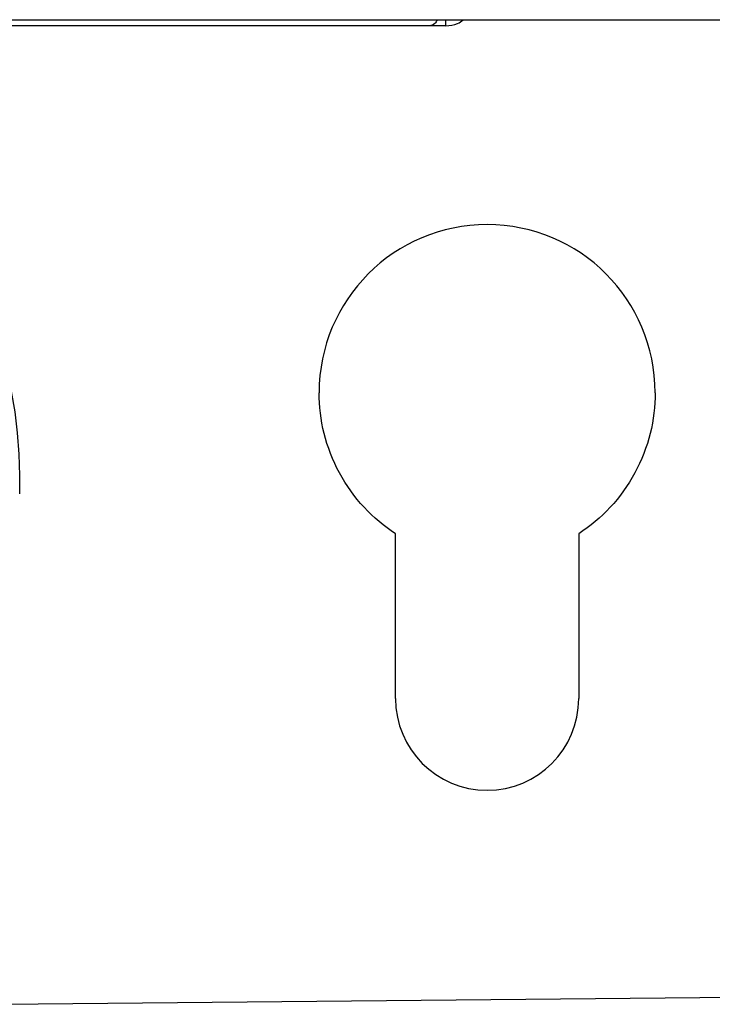
# Model space of a CAD drawing. Units: inches. Extents: x 0.4 to 16.6, y 0.2 to 10.8.
# Drawn here: x 10 to 10.1, y 6.6 to 6.8 of the extents above; entities that cross this region are included whole.
import ezdxf

# ---------------------------------------------------------------- set-up
doc = ezdxf.new("R2010")
doc.units = ezdxf.units.IN
doc.header["$MEASUREMENT"] = 0

msp = doc.modelspace()

# ---------------------------------------------------------------- linework, layer by layer
at = {"color": 7, "linetype": 'Continuous', "lineweight": 25}
for p, q in [((9.87729, 6.77104), (10.30958, 6.77104)), ((10.08812, 6.77025), (10.08812, 6.77104)), ((10.08598, 6.77025), (10.02788, 6.77025)), ((10.0332, 6.71), (10.0332, 6.71236)), ((10.08162, 6.68364), (10.08162, 6.70486)), ((10.10524, 6.70486), (10.10524, 6.68364)), ((10.03107, 6.64427), (10.43152, 6.64821))]:
    msp.add_line(p, q, dxfattribs=at)
for centre, radius, start, end in [((9.97622, 6.71229), 0.05698, 0.0711, 85.1525), ((10.09343, 6.72301), 0.02165, 0, 180), ((10.09343, 6.68364), 0.01181, 180, 0)]:
    msp.add_arc(centre, radius, start, end, dxfattribs=at)
for points, knots in [([(10.087, 6.77104), (10.0869, 6.77086), (10.0866, 6.77036), (10.08622, 6.77029), (10.08598, 6.77025)], [0, 0, 0, 0, 0.363654, 1, 1, 1, 1]), ([(10.08812, 6.77025), (10.08864, 6.77029), (10.08947, 6.77036), (10.09012, 6.77086), (10.09035, 6.77104)], [0, 0, 0, 0, 0.636346, 1, 1, 1, 1]), ([(10.08812, 6.77025), (10.08811, 6.77025), (10.08811, 6.77025), (10.08806, 6.77025), (10.08796, 6.77025), (10.0878, 6.77025), (10.08755, 6.77025), (10.08724, 6.77025), (10.08687, 6.77025), (10.08645, 6.77025), (10.08614, 6.77025), (10.08598, 6.77025)], [0, 0, 0, 0, 0.083587, 0.166716, 0.250076, 0.374809, 0.500051, 0.624785, 0.750027, 0.874631, 1, 1, 1, 1]), ([(10.08162, 6.70486), (10.08018, 6.7058), (10.07881, 6.70694), (10.07635, 6.70958), (10.07527, 6.71108), (10.07353, 6.7143), (10.07286, 6.71602), (10.07199, 6.71951), (10.07178, 6.72129), (10.07178, 6.72301)], [0, 0, 0, 0, 0.25, 0.25, 0.5, 0.5, 0.75, 0.75, 1, 1, 1, 1]), ([(10.11509, 6.72301), (10.11509, 6.72129), (10.11488, 6.71951), (10.11401, 6.71602), (10.11334, 6.7143), (10.11159, 6.71108), (10.11051, 6.70958), (10.10806, 6.70694), (10.10669, 6.7058), (10.10524, 6.70486)], [0, 0, 0, 0, 0.25, 0.25, 0.5, 0.5, 0.75, 0.75, 1, 1, 1, 1])]:
    msp.add_open_spline(points, degree=3, knots=knots, dxfattribs=at)

doc.saveas('drawing.dxf')
